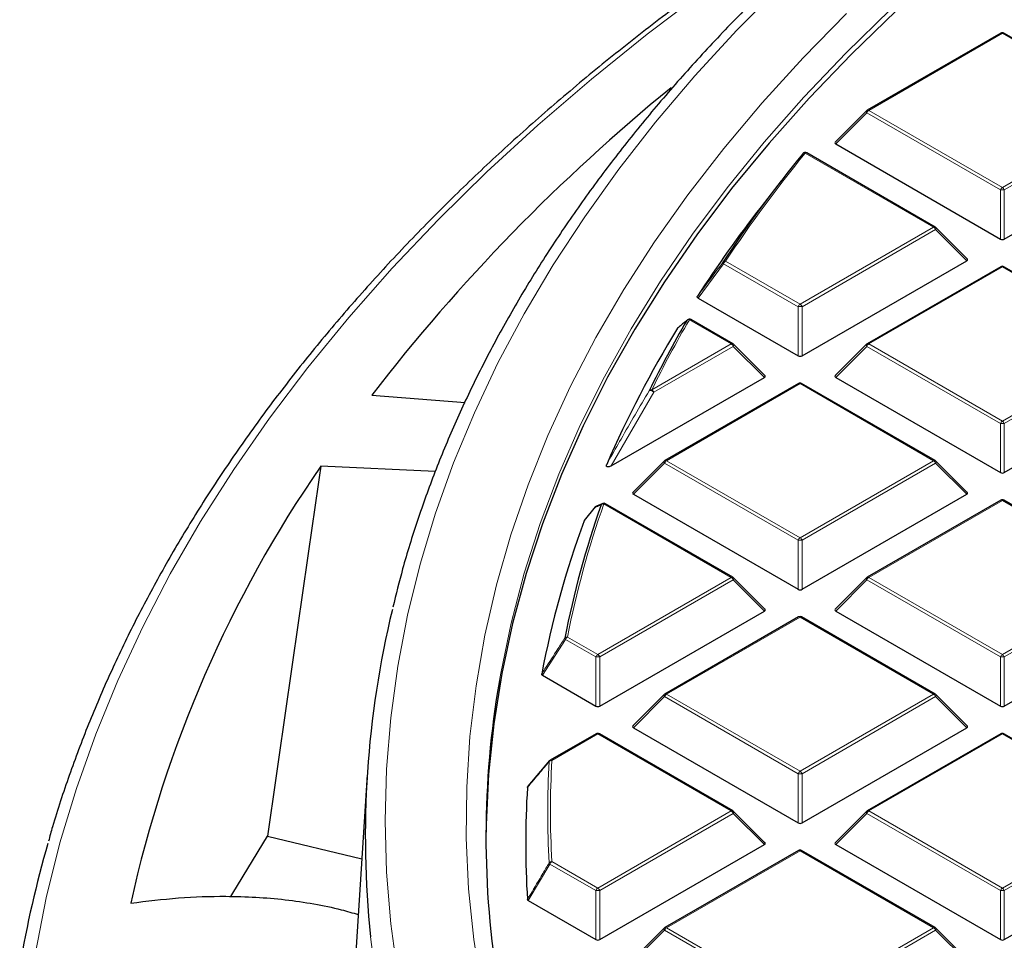
# Model space of a CAD drawing. Units: millimetres. Extents: x 0 to 420, y 0 to 297.
# Drawn here: x 226 to 251, y 198 to 221 of the extents above; entities that cross this region are included whole.
import ezdxf

# ---------------------------------------------------------------- set-up
doc = ezdxf.new("R2010")
doc.units = ezdxf.units.MM

msp = doc.modelspace()

# ---------------------------------------------------------------- linework, layer by layer
at = {"color": 7, "linetype": 'Continuous', "lineweight": 25}
for p, q in [((251.1816, 220.5635), (247.8208, 218.6234)), ((254.6224, 218.6234), (251.2616, 220.5635)), ((247.8042, 218.6106), (247.0153, 217.8217)), ((247.028, 217.7746), (251.1726, 215.3819)), ((251.2706, 215.3819), (255.4153, 217.7746)), ((249.5313, 215.6843), (246.3002, 217.5496)), ((245.6532, 216.8451), (245.1472, 216.1918)), ((250.3367, 214.8826), (249.5479, 215.6716)), ((246.1794, 212.4428), (250.3241, 214.8355)), ((251.1816, 214.6854), (247.8208, 212.7452)), ((254.6224, 212.7452), (251.2616, 214.6854)), ((243.562, 213.8973), (246.0815, 212.4428)), ((244.4401, 212.7452), (243.3839, 213.355)), ((245.2456, 211.9436), (244.4567, 212.7325)), ((247.8042, 212.7325), (247.0153, 211.9436)), ((241.38, 209.6722), (245.2329, 211.8964)), ((247.028, 211.8964), (251.1726, 209.5038)), ((251.2706, 209.5038), (255.4153, 211.8964)), ((246.0905, 211.7463), (242.7296, 209.8061)), ((249.5313, 209.8061), (246.1705, 211.7463)), ((235.3523, 211.454), (237.6973, 211.2708)), ((236.946, 209.5276), (234.0703, 209.6673)), ((242.7131, 209.7934), (241.9242, 209.0045)), ((250.3367, 209.0045), (249.5479, 209.7934)), ((241.9368, 208.9574), (246.0815, 206.5647)), ((246.1794, 206.5647), (250.3241, 208.9574)), ((241.165, 208.7215), (241.0095, 208.6595)), ((241.1621, 208.724), (241.1636, 208.7246)), ((244.4401, 206.8671), (241.232, 208.7191)), ((251.1816, 208.8072), (247.8208, 206.8671)), ((254.6224, 206.8671), (251.2616, 208.8072)), ((240.9774, 208.6375), (240.7004, 208.2969)), ((240.6949, 208.2878), (240.7009, 208.2966)), ((245.2456, 206.0654), (244.4567, 206.8544)), ((247.8042, 206.8544), (247.0153, 206.0654)), ((241.0883, 203.6256), (245.2329, 206.0183)), ((247.028, 206.0183), (251.1726, 203.6256)), ((251.2706, 203.6256), (255.4153, 206.0183)), ((246.0905, 205.8682), (242.7296, 203.928)), ((249.5313, 203.928), (246.1705, 205.8682)), ((239.647, 204.4011), (240.9903, 203.6256)), ((242.7131, 203.9153), (241.9242, 203.1264)), ((250.3367, 203.1264), (249.5479, 203.9153)), ((241.9368, 203.0792), (246.0815, 200.6866)), ((246.1794, 200.6866), (250.3241, 203.0792)), ((240.9993, 202.9291), (239.8441, 202.2622)), ((244.4401, 200.9889), (241.0793, 202.9291)), ((251.1816, 202.9291), (247.8208, 200.9889)), ((254.6224, 200.9889), (251.2616, 202.9291)), ((239.2887, 201.6071), (239.8351, 202.2539)), ((235.237, 201.8984), (234.8417, 195.7614)), ((245.2456, 200.1873), (244.4567, 200.9762)), ((247.8042, 200.9762), (247.0153, 200.1873)), ((232.7268, 200.3489), (235.1006, 199.7813)), ((241.0883, 197.7475), (245.2329, 200.1402)), ((246.0905, 199.99), (242.7296, 198.0499)), ((249.5313, 198.0499), (246.1705, 199.99)), ((247.028, 200.1402), (251.1726, 197.7475)), ((251.2706, 197.7475), (255.4153, 200.1402)), ((239.2887, 198.7298), (240.9903, 197.7475)), ((242.7131, 198.0372), (241.9242, 197.2482)), ((250.3367, 197.2482), (249.5479, 198.0372))]:
    msp.add_line(p, q, dxfattribs=at)
at = {"color": 8, "linetype": 'Continuous', "lineweight": 18}
for p, q in [((251.2216, 220.5596), (247.8608, 218.6194)), ((254.5825, 218.6194), (251.2216, 220.5596)), ((247.8608, 218.6194), (251.2216, 216.6792)), ((251.2216, 216.6792), (254.5825, 218.6194)), ((247.8118, 218.5584), (247.028, 217.7746)), ((251.1726, 216.6183), (247.8118, 218.5584)), ((254.6314, 218.5584), (251.2706, 216.6183)), ((249.4913, 215.6803), (246.2602, 217.5456)), ((251.1726, 215.3819), (251.1726, 216.6183)), ((251.2706, 216.6183), (251.2706, 215.3819)), ((246.1305, 213.7402), (249.4913, 215.6803)), ((249.5403, 215.6194), (246.1794, 213.6792)), ((250.3241, 214.8355), (249.5403, 215.6194)), ((244.2069, 214.7614), (243.562, 213.8973)), ((246.0815, 213.6792), (244.2069, 214.7614)), ((244.2559, 214.8223), (246.1305, 213.7402)), ((251.2216, 214.6814), (247.8608, 212.7413)), ((254.5825, 212.7413), (251.2216, 214.6814)), ((246.0815, 212.4428), (246.0815, 213.6792)), ((246.1794, 213.6792), (246.1794, 212.4428)), ((244.4001, 212.7413), (243.3439, 213.351)), ((242.3987, 211.5859), (244.4001, 212.7413)), ((244.4491, 212.6803), (242.4477, 211.5249)), ((245.2329, 211.8964), (244.4491, 212.6803)), ((247.8118, 212.6803), (247.028, 211.8964)), ((251.1726, 210.7401), (247.8118, 212.6803)), ((247.8608, 212.7413), (251.2216, 210.8011)), ((251.2216, 210.8011), (254.5825, 212.7413)), ((254.6314, 212.6803), (251.2706, 210.7401)), ((246.1305, 211.7423), (242.7696, 209.8022)), ((249.4913, 209.8022), (246.1305, 211.7423)), ((242.4477, 211.5249), (241.38, 209.6722)), ((251.1726, 209.5038), (251.1726, 210.7401)), ((251.2706, 210.7401), (251.2706, 209.5038)), ((242.7206, 209.7412), (241.9368, 208.9574)), ((246.0815, 207.8011), (242.7206, 209.7412)), ((242.7696, 209.8022), (246.1305, 207.862)), ((246.1305, 207.862), (249.4913, 209.8022)), ((249.5403, 209.7412), (246.1794, 207.8011)), ((250.3241, 208.9574), (249.5403, 209.7412)), ((244.4001, 206.8631), (241.192, 208.7151)), ((251.2216, 208.8033), (247.8608, 206.8631)), ((254.5825, 206.8631), (251.2216, 208.8033)), ((246.0815, 206.5647), (246.0815, 207.8011)), ((246.1794, 207.8011), (246.1794, 206.5647)), ((241.0393, 204.923), (244.4001, 206.8631)), ((244.4491, 206.8022), (241.0883, 204.862)), ((245.2329, 206.0183), (244.4491, 206.8022)), ((247.8118, 206.8022), (247.028, 206.0183)), ((251.1726, 204.862), (247.8118, 206.8022)), ((247.8608, 206.8631), (251.2216, 204.923)), ((251.2216, 204.923), (254.5825, 206.8631)), ((254.6314, 206.8022), (251.2706, 204.862)), ((246.1305, 205.8642), (242.7696, 203.924)), ((249.4913, 203.924), (246.1305, 205.8642)), ((240.2273, 205.3025), (239.647, 204.4011)), ((240.9903, 204.862), (240.2273, 205.3025)), ((240.2763, 205.3634), (241.0393, 204.923)), ((240.9903, 203.6256), (240.9903, 204.862)), ((241.0883, 204.862), (241.0883, 203.6256)), ((251.1726, 203.6256), (251.1726, 204.862)), ((251.2706, 204.862), (251.2706, 203.6256)), ((242.7206, 203.8631), (241.9368, 203.0792)), ((246.0815, 201.9229), (242.7206, 203.8631)), ((242.7696, 203.924), (246.1305, 201.9839)), ((246.1305, 201.9839), (249.4913, 203.924)), ((249.5403, 203.8631), (246.1794, 201.9229)), ((250.3241, 203.0792), (249.5403, 203.8631)), ((241.0393, 202.9251), (239.8841, 202.2583)), ((244.4001, 200.985), (241.0393, 202.9251)), ((251.2216, 202.9251), (247.8608, 200.985)), ((254.5825, 200.985), (251.2216, 202.9251)), ((246.0815, 200.6866), (246.0815, 201.9229)), ((246.1794, 201.9229), (246.1794, 200.6866)), ((241.0393, 199.0448), (244.4001, 200.985)), ((247.8608, 200.985), (251.2216, 199.0448)), ((251.2216, 199.0448), (254.5825, 200.985)), ((244.4491, 200.924), (241.0883, 198.9839)), ((245.2329, 200.1402), (244.4491, 200.924)), ((247.8118, 200.924), (247.028, 200.1402)), ((251.1726, 198.9839), (247.8118, 200.924)), ((254.6314, 200.924), (251.2706, 198.9839)), ((246.1305, 199.9861), (242.7696, 198.0459)), ((249.4913, 198.0459), (246.1305, 199.9861)), ((239.8351, 199.6507), (239.2887, 198.7298)), ((240.9903, 198.9839), (239.8351, 199.6507)), ((239.8841, 199.7117), (241.0393, 199.0448)), ((240.9903, 197.7475), (240.9903, 198.9839)), ((241.0883, 198.9839), (241.0883, 197.7475)), ((251.1726, 197.7475), (251.1726, 198.9839)), ((251.2706, 198.9839), (251.2706, 197.7475)), ((242.7696, 198.0459), (246.1305, 196.1057)), ((246.1305, 196.1057), (249.4913, 198.0459)), ((242.7206, 197.985), (241.9368, 197.2011)), ((246.0815, 196.0448), (242.7206, 197.985)), ((249.5403, 197.985), (246.1794, 196.0448)), ((250.3241, 197.2011), (249.5403, 197.985))]:
    msp.add_line(p, q, dxfattribs=at)
at = {"color": 8, "linetype": 'Continuous', "lineweight": 18, "flags": 128}
for points in [[(249.8215, 225.6244), (248.4647, 224.8129), (246.8368, 223.7848), (245.2629, 222.7292), (243.7443, 221.6468), (242.2824, 220.5388), (240.8786, 219.406), (239.534, 218.2495), (238.2498, 217.0703), (237.0273, 215.8695), (235.8676, 214.6482), (234.7715, 213.4073), (233.7402, 212.1481), (232.7745, 210.8717), (231.8754, 209.5792), (231.0435, 208.2718), (230.2797, 206.9506), (229.5847, 205.6168), (228.959, 204.2716), (228.4032, 202.9162), (227.9178, 201.5519), (227.5033, 200.1798), (227.16, 198.8011), (226.8882, 197.4171)], [(252.1226, 224.3068), (250.8263, 223.2802), (249.5873, 222.2303), (248.407, 221.1581), (247.2864, 220.0648), (246.2269, 218.9513), (245.2294, 217.819), (244.2949, 216.6688), (243.4245, 215.502), (242.6189, 214.3198), (241.8791, 213.1233), (241.2057, 211.9139), (240.5995, 210.6927), (240.0611, 209.4609), (239.591, 208.2198), (239.1896, 206.9707), (238.8575, 205.7149), (238.5949, 204.4536), (238.5632, 204.2739)], [(245.649, 221.7627), (244.5356, 220.6357), (243.484, 219.4892), (242.4953, 218.3241), (241.5704, 217.1417), (240.7104, 215.9431), (239.916, 214.7295), (239.188, 213.5021), (238.5272, 212.2621), (237.9342, 211.0107), (237.4095, 209.7492), (236.9538, 208.4788), (236.5674, 207.2007), (236.2507, 205.9163), (236.0041, 204.6268), (235.8277, 203.3334), (235.7219, 202.0375), (235.6865, 200.7403), (235.7218, 199.4431), (235.8277, 198.1472), (236.004, 196.8538)], [(238.118, 196.4763), (237.9178, 197.7499), (237.7879, 199.0265), (237.7286, 200.3049), (237.7399, 201.5837), (237.8217, 202.8616), (237.9741, 204.1374), (238.1968, 205.4098), (238.4897, 206.6774), (238.8524, 207.9389), (239.2846, 209.1932), (239.7857, 210.4389), (240.3554, 211.6747), (240.993, 212.8994), (241.698, 214.1117), (242.4694, 215.3105), (243.3067, 216.4945), (244.2089, 217.6624), (245.1752, 218.8132), (246.2044, 219.9456), (247.2957, 221.0585)], [(247.8118, 218.5584), (247.8063, 218.5685), (247.8022, 218.5782), (247.7997, 218.5872), (247.7988, 218.5954), (247.7997, 218.6024), (247.8022, 218.6081), (247.8042, 218.6106)], [(249.5479, 215.6716), (249.5499, 215.669), (249.5524, 215.6633), (249.5532, 215.6563), (249.5524, 215.6482), (249.5499, 215.6391), (249.5458, 215.6295), (249.5403, 215.6194)], [(244.4567, 212.7325), (244.4587, 212.73), (244.4612, 212.7243), (244.4621, 212.7172), (244.4612, 212.7091), (244.4587, 212.7001), (244.4547, 212.6904), (244.4491, 212.6803)], [(247.8118, 212.6803), (247.8063, 212.6904), (247.8022, 212.7001), (247.7997, 212.7091), (247.7988, 212.7172), (247.7997, 212.7243), (247.8022, 212.73), (247.8042, 212.7325)], [(242.7206, 209.7412), (242.7151, 209.7513), (242.711, 209.761), (242.7085, 209.77), (242.7077, 209.7782), (242.7085, 209.7852), (242.711, 209.7909), (242.7131, 209.7934)], [(249.5479, 209.7934), (249.5499, 209.7909), (249.5524, 209.7852), (249.5532, 209.7782), (249.5524, 209.77), (249.5499, 209.761), (249.5458, 209.7513), (249.5403, 209.7412)], [(244.4567, 206.8544), (244.4587, 206.8518), (244.4612, 206.8461), (244.4621, 206.8391), (244.4612, 206.831), (244.4587, 206.8219), (244.4547, 206.8123), (244.4491, 206.8022)], [(247.8118, 206.8022), (247.8063, 206.8123), (247.8022, 206.8219), (247.7997, 206.831), (247.7988, 206.8391), (247.7997, 206.8461), (247.8022, 206.8518), (247.8042, 206.8544)], [(242.7206, 203.8631), (242.7151, 203.8732), (242.711, 203.8829), (242.7085, 203.8919), (242.7077, 203.9), (242.7085, 203.9071), (242.711, 203.9128), (242.7131, 203.9153)], [(249.5479, 203.9153), (249.5499, 203.9128), (249.5524, 203.9071), (249.5532, 203.9), (249.5524, 203.8919), (249.5499, 203.8829), (249.5458, 203.8732), (249.5403, 203.8631)], [(244.4567, 200.9762), (244.4587, 200.9737), (244.4612, 200.968), (244.4621, 200.961), (244.4612, 200.9528), (244.4587, 200.9438), (244.4547, 200.9341), (244.4491, 200.924)], [(247.8118, 200.924), (247.8063, 200.9341), (247.8022, 200.9438), (247.7997, 200.9528), (247.7988, 200.961), (247.7997, 200.968), (247.8022, 200.9737), (247.8042, 200.9762)], [(242.7206, 197.985), (242.7151, 197.995), (242.711, 198.0047), (242.7085, 198.0138), (242.7077, 198.0219), (242.7085, 198.0289), (242.711, 198.0346), (242.7131, 198.0372)], [(249.5479, 198.0372), (249.5499, 198.0346), (249.5524, 198.0289), (249.5532, 198.0219), (249.5524, 198.0138), (249.5499, 198.0047), (249.5458, 197.995), (249.5403, 197.985)], [(235.3211, 197.8194), (235.4532, 196.783), (235.6816, 195.4898), (235.9798, 194.2013), (236.3477, 192.9188), (236.7848, 191.6436), (237.2908, 190.377), (237.865, 189.12), (238.5071, 187.8741), (239.2163, 186.6403), (239.9919, 185.42), (240.8333, 184.2142), (241.7395, 183.0242), (242.7097, 181.8511), (243.7429, 180.6961), (244.8381, 179.5603)]]:
    msp.add_lwpolyline(points, dxfattribs=at)
at = {"color": 7, "linetype": 'Continuous', "lineweight": 25, "flags": 128}
for points in [[(252.2883, 224.2699), (250.9849, 223.2463), (249.7387, 222.1993), (248.551, 221.1298), (247.4229, 220.039), (246.3557, 218.928), (245.3504, 217.7979), (244.408, 216.6499), (243.5296, 215.4851), (242.7159, 214.3048), (241.9678, 213.11), (241.2861, 211.9021), (240.6715, 210.6823), (240.1245, 209.4518), (239.6459, 208.2118), (239.2359, 206.9637), (238.8951, 205.7086), (238.6239, 204.4479), (238.4223, 203.1829), (238.2908, 201.9147), (238.2294, 200.6448), (238.2246, 200.2501)], [(243.2782, 213.3311), (243.2885, 213.3434), (243.294, 213.3482)], [(231.8047, 198.8316), (231.8543, 198.9178), (232.7268, 200.3489)]]:
    msp.add_lwpolyline(points, dxfattribs=at)
at = {"color": 7, "linetype": 'Continuous', "lineweight": 25}
for centre, radius, start, end in [((251.2216, 220.4942), 0.08, 60.00269, 119.99731), ((272.6261, 182.6942), 47.0793, 129.18195, 142.34689), ((247.8608, 218.5541), 0.08, 119.99731, 135.00155), ((272.1822, 196.304), 33.5522, 140.75593, 146.53849), ((246.2602, 217.4803), 0.08, 60.00269, 140.81617), ((271.3856, 195.843), 33.2043, 142.20506, 146.97478), ((249.4913, 215.615), 0.08, 44.99845, 60.00269), ((251.2216, 214.6161), 0.08, 60.00269, 119.99731), ((243.3439, 213.2857), 0.08, 60.00269, 128.59067), ((267.3969, 198.3218), 28.5068, 148.68813, 156.45306), ((268.0154, 198.9488), 28.6143, 149.82615, 153.84025), ((244.4001, 212.6759), 0.08, 44.99845, 60.00269), ((247.8608, 212.6759), 0.08, 119.99731, 135.00155), ((246.1305, 211.677), 0.08, 60.00269, 119.99731), ((259.6938, 191.9868), 31.1314, 145.39385, 167.60968), ((242.7696, 209.7369), 0.08, 119.99731, 135.00155), ((249.4913, 209.7369), 0.08, 44.99845, 60.00269), ((263.9077, 200.6626), 24.1565, 160.59001, 168.8467), ((241.0393, 208.5869), 0.08, 112.82414, 140.86431), ((241.192, 208.6498), 0.08, 60.00269, 111.95026), ((251.2216, 208.738), 0.08, 60.00269, 119.99731), ((263.6041, 199.8655), 24.4084, 159.81449, 169.21288), ((244.4001, 206.7978), 0.08, 44.99845, 60.00269), ((247.8608, 206.7978), 0.08, 119.99731, 135.00155), ((259.451, 200.3542), 24.2627, 166.40061, 185.99678), ((246.1305, 205.7989), 0.08, 60.00269, 119.99731), ((261.3663, 200.3319), 23.1413, 170.1922, 189.52658), ((242.7696, 203.8587), 0.08, 119.99731, 135.00155), ((249.4913, 203.8587), 0.08, 44.99845, 60.00269), ((241.0393, 202.8598), 0.08, 60.00269, 119.99731), ((251.2216, 202.8598), 0.08, 60.00269, 119.99731), ((239.8518, 202.2206), 0.0374, 140.18829, 170.32622), ((239.8841, 202.193), 0.08, 119.99731, 139.79986), ((261.9033, 200.1684), 22.6789, 176.43092, 183.56908), ((244.4001, 200.9197), 0.08, 44.99845, 60.00269), ((247.8608, 200.9197), 0.08, 119.99731, 135.00155), ((254.62, 192.2697), 28.5378, 163.92707, 170.30635), ((246.1305, 199.9207), 0.08, 60.00269, 119.99731), ((242.7696, 197.9806), 0.08, 119.99731, 135.00155), ((249.4913, 197.9806), 0.08, 44.99845, 60.00269)]:
    msp.add_arc(centre, radius, start, end, dxfattribs=at)
at = {"color": 8, "linetype": 'Continuous', "lineweight": 18}
for centre, radius, start, end in [((251.1982, 220.5266), 0.0404, 54.53278, 114.15676), ((251.2451, 220.5266), 0.0404, 65.84324, 125.46722), ((247.927, 218.516), 0.1228, 122.63797, 159.77289), ((247.8373, 218.5865), 0.0404, 54.53278, 114.15676), ((272.2182, 196.3415), 33.5177, 140.75593, 146.53849), ((246.2405, 217.491), 0.058, 70.18235, 137.82218), ((246.2836, 217.5127), 0.0404, 65.84324, 125.46722), ((251.2878, 216.5758), 0.1228, 122.63797, 159.77289), ((251.2216, 215.6054), 1.0141, 87.23102, 92.76898), ((251.1554, 216.5758), 0.1228, 20.22711, 57.36203), ((249.5147, 215.6474), 0.0404, 65.84324, 125.46722), ((249.4251, 215.5769), 0.1228, 20.22711, 57.36203), ((244.2347, 214.7959), 0.0443, 169.56358, 231.11897), ((244.2381, 214.7619), 0.063, 73.61144, 138.16979), ((244.3221, 214.7189), 0.1228, 122.63797, 159.77289), ((251.1982, 214.6485), 0.0404, 54.53278, 114.15676), ((251.2451, 214.6485), 0.0404, 65.84324, 125.46722), ((246.1967, 213.6368), 0.1228, 122.63797, 159.77289), ((246.1305, 212.6663), 1.0141, 87.23102, 92.76898), ((246.0642, 213.6368), 0.1228, 20.22711, 57.36203), ((268.0557, 198.9835), 28.5849, 149.82615, 153.84025), ((243.3273, 213.2875), 0.0656, 75.34985, 138.43183), ((243.3673, 213.3181), 0.0404, 65.84324, 125.46722), ((244.4236, 212.7083), 0.0404, 65.84324, 125.46722), ((244.3339, 212.6379), 0.1228, 20.22711, 57.36203), ((247.927, 212.6379), 0.1228, 122.63797, 159.77289), ((247.8373, 212.7083), 0.0404, 54.53278, 114.15676), ((246.107, 211.7094), 0.0404, 54.53278, 114.15676), ((246.1539, 211.7094), 0.0404, 65.84324, 125.46722), ((242.3837, 211.5189), 0.0686, 77.35217, 138.8064), ((242.3593, 211.4541), 0.1133, 38.68406, 103.88312), ((242.3325, 211.4825), 0.1228, 20.22711, 57.36203), ((251.2878, 210.6977), 0.1228, 122.63797, 159.77289), ((251.2216, 209.7272), 1.0141, 87.23102, 92.76898), ((251.1554, 210.6977), 0.1228, 20.22711, 57.36203), ((242.8359, 209.6988), 0.1228, 122.63797, 159.77289), ((242.7462, 209.7693), 0.0404, 54.53278, 114.15676), ((249.5147, 209.7693), 0.0404, 65.84324, 125.46722), ((249.4251, 209.6988), 0.1228, 20.22711, 57.36203), ((263.9522, 200.6955), 24.1317, 160.59001, 168.8467), ((241.0378, 208.5905), 0.0761, 112.34112, 150.6811), ((241.1907, 208.6534), 0.0761, 112.01566, 150.941), ((241.1799, 208.6428), 0.0733, 80.45761, 139.54135), ((241.2155, 208.6822), 0.0404, 65.84324, 125.46722), ((251.1982, 208.7704), 0.0404, 54.53278, 114.15676), ((251.2451, 208.7704), 0.0404, 65.84324, 125.46722), ((241.0077, 208.6126), 0.0393, 140.60837, 157.29646), ((246.1967, 207.7586), 0.1228, 122.63797, 159.77289), ((246.1305, 206.7882), 1.0141, 87.23102, 92.76898), ((246.0642, 207.7586), 0.1228, 20.22711, 57.36203), ((244.4236, 206.8302), 0.0404, 65.84324, 125.46722), ((244.3339, 206.7597), 0.1228, 20.22711, 57.36203), ((247.927, 206.7597), 0.1228, 122.63797, 159.77289), ((247.8373, 206.8302), 0.0404, 54.53278, 114.15676), ((246.107, 205.8313), 0.0404, 54.53278, 114.15676), ((246.1539, 205.8313), 0.0404, 65.84324, 125.46722), ((240.268, 205.2855), 0.0784, 83.91781, 140.57574), ((240.2643, 205.3473), 0.0581, 191.94875, 230.44481), ((240.3425, 205.26), 0.1228, 122.63797, 159.77289), ((241.1055, 204.8196), 0.1228, 122.63797, 159.77289), ((241.0393, 203.8491), 1.0141, 87.23102, 92.76898), ((240.9731, 204.8196), 0.1228, 20.22711, 57.36203), ((251.2878, 204.8196), 0.1228, 122.63797, 159.77289), ((251.2216, 203.8491), 1.0141, 87.23102, 92.76898), ((251.1554, 204.8196), 0.1228, 20.22711, 57.36203), ((242.8359, 203.8207), 0.1228, 122.63797, 159.77289), ((242.7462, 203.8911), 0.0404, 54.53278, 114.15676), ((249.5147, 203.8911), 0.0404, 65.84324, 125.46722), ((249.4251, 203.8207), 0.1228, 20.22711, 57.36203), ((241.0158, 202.8922), 0.0404, 54.53278, 114.15676), ((241.0627, 202.8922), 0.0404, 65.84324, 125.46722), ((251.1982, 202.8922), 0.0404, 54.53278, 114.15676), ((251.2451, 202.8922), 0.0404, 65.84324, 125.46722), ((262.2698, 200.9523), 22.4911, 176.75119, 183.24881), ((239.8798, 202.1756), 0.0828, 87.03059, 141.68901), ((239.8607, 202.2254), 0.0404, 54.53278, 114.15676), ((262.316, 200.985), 22.468, 176.75119, 183.24881), ((246.1967, 201.8805), 0.1228, 122.63797, 159.77289), ((246.0642, 201.8805), 0.1228, 20.22711, 57.36203), ((246.1305, 200.91), 1.0141, 87.23102, 92.76898), ((244.4236, 200.9521), 0.0404, 65.84324, 125.46722), ((244.3339, 200.8816), 0.1228, 20.22711, 57.36203), ((247.927, 200.8816), 0.1228, 122.63797, 159.77289), ((247.8373, 200.9521), 0.0404, 54.53278, 114.15676), ((246.107, 199.9531), 0.0404, 54.53278, 114.15676), ((246.1539, 199.9531), 0.0404, 65.84324, 125.46722), ((239.8835, 199.6255), 0.0862, 89.5563, 142.70804), ((239.8796, 199.7052), 0.0703, 203.02522, 230.78575), ((239.9504, 199.6083), 0.1228, 122.63797, 159.77289), ((241.1055, 198.9414), 0.1228, 122.63797, 159.77289), ((240.9731, 198.9414), 0.1228, 20.22711, 57.36203), ((251.2878, 198.9414), 0.1228, 122.63797, 159.77289), ((251.1554, 198.9414), 0.1228, 20.22711, 57.36203), ((241.0393, 197.971), 1.0141, 87.23102, 92.76898), ((251.2216, 197.971), 1.0141, 87.23102, 92.76898), ((242.8359, 197.9425), 0.1228, 122.63797, 159.77289), ((242.7462, 198.013), 0.0404, 54.53278, 114.15676), ((249.5147, 198.013), 0.0404, 65.84324, 125.46722), ((249.4251, 197.9425), 0.1228, 20.22711, 57.36203)]:
    msp.add_arc(centre, radius, start, end, dxfattribs=at)
at = {"color": 7, "linetype": 'Continuous', "lineweight": 25}
for centre, major_axis, ratio, start_param, end_param in [((247.1096, 217.8029), (0.1033, 0), 0.4471651, 2.4825346, 3.8006507), ((251.2216, 215.429), (0.08, 0), 0.7452752, 4.0533309, 5.371447), ((250.2425, 214.8638), (0.1033, 0), 0.4471651, 5.6241273, 6.9422433), ((246.1305, 212.49), (0.08, 0), 0.7452752, 4.0533309, 5.371447), ((245.1513, 211.9247), (0.1033, 0), 0.4471651, 5.6241273, 6.9422433), ((247.1096, 211.9247), (0.1033, 0), 0.4471651, 2.4825346, 3.8006507), ((264.4008, -599.4894), (58.3752, 1128.3993), 0.0911025, 0.7759116, 0.7876885), ((251.2216, 209.5509), (0.08, 0), 0.7452752, 4.0533309, 5.371447), ((242.0185, 208.9856), (0.1033, 0), 0.4471651, 2.4825346, 3.8006507), ((250.2425, 208.9856), (0.1033, 0), 0.4471651, 5.6241273, 6.9422433), ((246.1305, 206.6118), (0.08, 0), 0.7452752, 4.0533309, 5.371447), ((245.1513, 206.0466), (0.1033, 0), 0.4471651, 5.6241273, 6.9422433), ((247.1096, 206.0466), (0.1033, 0), 0.4471651, 2.4825346, 3.8006507), ((241.0393, 203.6728), (0.08, 0), 0.7452752, 4.0533309, 5.371447), ((251.2216, 203.6728), (0.08, 0), 0.7452752, 4.0533309, 5.371447), ((242.0185, 203.1075), (0.1033, 0), 0.4471651, 2.4825346, 3.8006507), ((250.2425, 203.1075), (0.1033, 0), 0.4471651, 5.6241273, 6.9422433), ((246.1305, 200.7337), (0.08, 0), 0.7452752, 4.0533309, 5.371447), ((245.1513, 200.1684), (0.1033, 0), 0.4471651, 5.6241273, 6.9422433), ((247.1096, 200.1684), (0.1033, 0), 0.4471651, 2.4825346, 3.8006507), ((241.0393, 197.7946), (0.08, 0), 0.7452752, 4.0533309, 5.371447), ((251.2216, 197.7946), (0.08, 0), 0.7452752, 4.0533309, 5.371447)]:
    msp.add_ellipse(centre, major_axis=major_axis, ratio=ratio, start_param=start_param, end_param=end_param, dxfattribs=at)
for points, knots in [([(307.225, 242.1297), (306.8506, 242.1287), (305.7652, 242.1257), (303.9693, 242.0929), (301.8398, 242.0192), (299.715, 241.9086), (297.5968, 241.7617), (295.4869, 241.5785), (293.3874, 241.3592), (291.2999, 241.1041), (289.2263, 240.8132), (287.1685, 240.4869), (285.1282, 240.1254), (283.1072, 239.7291), (281.1072, 239.2983), (279.1301, 238.8333), (277.1776, 238.3346), (275.2513, 237.8025), (273.3529, 237.2376), (271.4842, 236.6403), (269.6467, 236.0111), (267.842, 235.3505), (266.0718, 234.6592), (264.3375, 233.9376), (262.6407, 233.1865), (260.983, 232.4065), (259.3657, 231.5981), (257.7902, 230.7622), (256.258, 229.8994), (254.7705, 229.0104), (253.3289, 228.0961), (251.9345, 227.1571), (250.5886, 226.1944), (249.2923, 225.2087), (248.0469, 224.2008), (246.8535, 223.1717), (245.7131, 222.1223), (244.6267, 221.0535), (243.5955, 219.9662), (242.6203, 218.8614), (241.7019, 217.74), (240.8413, 216.6032), (240.0393, 215.4519), (239.2965, 214.2872), (238.6136, 213.1101), (237.9912, 211.9218), (237.4301, 210.7233), (236.9299, 209.5159), (236.4937, 208.3003), (236.14, 207.1664), (235.9609, 206.4353), (235.8822, 206.1141)], [0, 0, 0, 0, 0.0109011, 0.0316015, 0.0523025, 0.0730037, 0.0937051, 0.1144068, 0.1351088, 0.1558113, 0.1765144, 0.197218, 0.2179222, 0.2386272, 0.259333, 0.2800396, 0.3007472, 0.3214558, 0.3421654, 0.3628761, 0.3835879, 0.404301, 0.4250152, 0.4457306, 0.4664472, 0.4871651, 0.507884, 0.528604, 0.549325, 0.5700468, 0.5907692, 0.611492, 0.6322148, 0.6529373, 0.6736589, 0.694379, 0.7150972, 0.7358126, 0.7565245, 0.7772319, 0.797934, 0.8186296, 0.8393177, 0.8599972, 0.8806672, 0.9013266, 0.9219747, 0.9426109, 0.963235, 0.983847, 1, 1, 1, 1]), ([(250.4474, 226.0769), (250.31, 226.0004), (249.6282, 225.6205), (248.4458, 224.911), (246.9034, 223.9484), (245.4115, 222.959), (243.9667, 221.9461), (242.5715, 220.9099), (241.2265, 219.8513), (239.933, 218.7711), (238.692, 217.6701), (237.5045, 216.5492), (236.3714, 215.4093), (235.2936, 214.2512), (234.272, 213.076), (233.3075, 211.8844), (232.4008, 210.6775), (231.5526, 209.4563), (230.7637, 208.2217), (230.0346, 206.9747), (229.3659, 205.7164), (228.7584, 204.4477), (228.2111, 203.1699), (227.7304, 201.8834), (227.3988, 200.9015), (227.2479, 200.3468), (227.2149, 200.2257)], [0, 0, 0, 0, 0.0112069, 0.0556448, 0.1000839, 0.1445237, 0.1889638, 0.2334034, 0.2778417, 0.322278, 0.3667113, 0.4111403, 0.4555639, 0.4999806, 0.5443889, 0.588787, 0.6331733, 0.6775459, 0.721903, 0.7662429, 0.8105639, 0.8548648, 0.8991445, 0.9434024, 0.9876385, 1, 1, 1, 1]), ([(243.562, 213.8973), (243.5569, 213.9008), (243.5469, 213.9077), (243.5406, 213.9209), (243.5416, 213.9318), (243.545, 213.9378), (243.5461, 213.9396)], [0, 0, 0, 0, 0.2940008, 0.5887915, 0.8706922, 1, 1, 1, 1]), ([(243.2782, 213.3311), (243.2692, 213.3239), (243.2242, 213.2879), (243.1451, 213.2235), (243.0761, 213.1653), (243.0422, 213.1366)], [0, 0, 0, 0, 0.1125813, 0.5629069, 1, 1, 1, 1]), ([(241.38, 209.6722), (241.3669, 209.6653), (241.3483, 209.6554), (241.319, 209.6472), (241.3001, 209.6449), (241.2844, 209.6464), (241.2739, 209.6501), (241.2648, 209.6564), (241.2573, 209.668), (241.2555, 209.6869), (241.2608, 209.7017), (241.2639, 209.7102)], [0, 0, 0, 0, 0.2300869, 0.3260383, 0.422889, 0.4762033, 0.52979, 0.5793718, 0.6593713, 0.8038076, 1, 1, 1, 1]), ([(239.647, 204.4011), (239.642, 204.4046), (239.6321, 204.4115), (239.6263, 204.4233), (239.6268, 204.4308), (239.6271, 204.4338)], [0, 0, 0, 0, 0.3745639, 0.7496616, 1, 1, 1, 1]), ([(239.2685, 201.5802), (239.2695, 201.5847), (239.2715, 201.5936), (239.2809, 201.6024), (239.2875, 201.6063), (239.2887, 201.6071)], [0, 0, 0, 0, 0.4479662, 0.8962787, 1, 1, 1, 1]), ([(229.2874, 198.6666), (229.688, 198.7159), (230.4954, 198.8153), (231.8066, 198.8551), (232.9465, 198.7924), (233.8981, 198.6527), (234.513, 198.5261), (234.8687, 198.4207), (235.0103, 198.3787)], [0, 0, 0, 0, 0.1934253, 0.3899441, 0.6472481, 0.779796, 0.9123423, 1, 1, 1, 1]), ([(239.2887, 198.7298), (239.2838, 198.7333), (239.2738, 198.7402), (239.2692, 198.7501), (239.2686, 198.7556), (239.2685, 198.7566)], [0, 0, 0, 0, 0.4479662, 0.8962787, 1, 1, 1, 1])]:
    msp.add_open_spline(points, degree=3, knots=knots, dxfattribs=at)
at = {"color": 8, "linetype": 'Continuous', "lineweight": 18}
for points, knots in [([(243.5461, 213.9396), (243.5756, 213.9792), (243.7231, 214.1772), (243.9381, 214.4653), (244.1237, 214.7137), (244.1911, 214.8039)], [0, 0, 0, 0, 0.1373464, 0.6867318, 1, 1, 1, 1]), ([(241.2639, 209.7102), (241.2877, 209.7528), (241.4071, 209.9655), (241.7592, 210.5873), (242.0948, 211.1595), (242.3321, 211.5641)], [0, 0, 0, 0, 0.0682328, 0.3411657, 1, 1, 1, 1]), ([(241.1241, 208.6904), (241.1123, 208.6856), (241.0611, 208.665), (241.0104, 208.6439), (240.9715, 208.6277)], [0, 0, 0, 0, 0.23200221, 1, 1, 1, 1]), ([(240.9715, 208.6277), (240.9473, 208.598), (240.8551, 208.4847), (240.7629, 208.3714), (240.6949, 208.2878)], [0, 0, 0, 0, 0.2624158, 1, 1, 1, 1]), ([(239.6271, 204.4338), (239.6542, 204.4759), (239.7899, 204.6869), (239.9833, 204.9874), (240.1497, 205.2457), (240.2074, 205.3353)], [0, 0, 0, 0, 0.1403325, 0.7016623, 1, 1, 1, 1]), ([(239.8149, 202.2269), (239.7891, 202.1964), (239.6601, 202.0437), (239.4779, 201.8282), (239.3216, 201.6432), (239.2685, 201.5802)], [0, 0, 0, 0, 0.1416073, 0.7080364, 1, 1, 1, 1]), ([(239.2685, 198.7566), (239.2943, 198.8001), (239.4231, 199.0176), (239.6053, 199.3246), (239.7617, 199.5881), (239.8149, 199.6777)], [0, 0, 0, 0, 0.1416073, 0.7080364, 1, 1, 1, 1])]:
    msp.add_open_spline(points, degree=3, knots=knots, dxfattribs=at)

doc.saveas('drawing.dxf')
